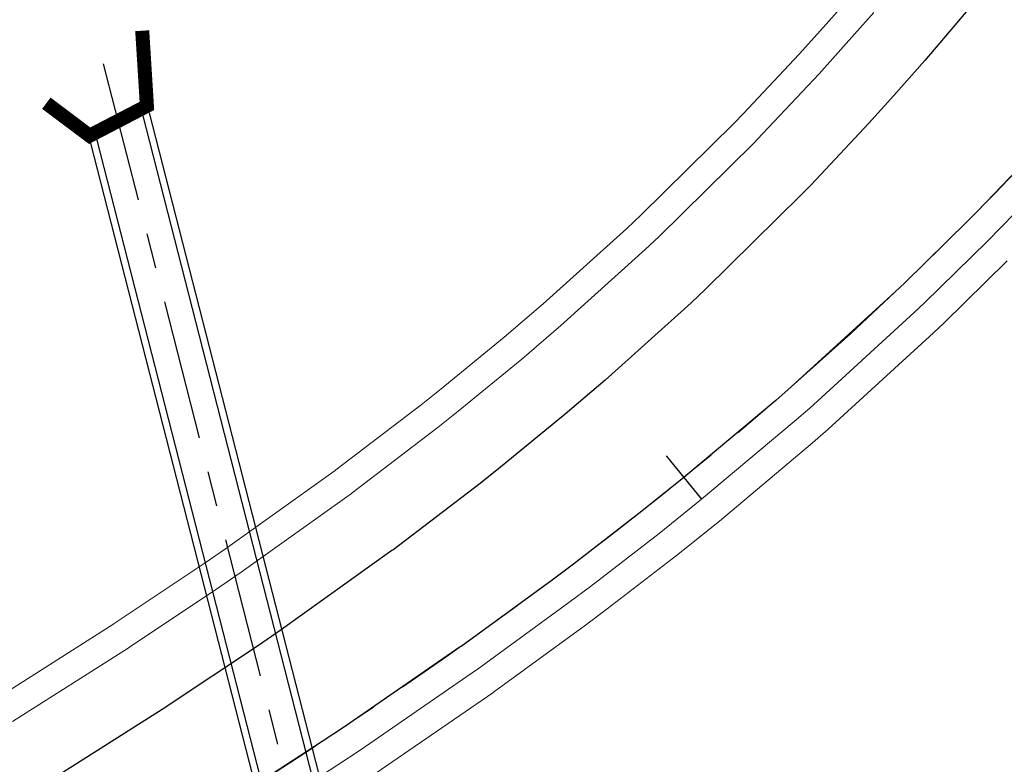
# Model space of a CAD drawing. Units: millimetres. Extents: x 525013 to 527637, y 4706580 to 4708239.
# Drawn here: x 525867 to 525902, y 4707231 to 4707258 of the extents above; entities that cross this region are included whole.
import ezdxf

# ---------------------------------------------------------------- set-up
doc = ezdxf.new("R2010")
doc.units = ezdxf.units.MM
doc.linetypes.add('EJE', pattern=[8.75, 5, -1.25, 1.25, -1.25])
for name, color, linetype in [('L31', 61, 'Continuous'), ('L40', 9, 'Continuous'), ('obras_drenaje', 4, 'Continuous'), ('S11', 51, 'Continuous')]:
    doc.layers.add(name, color=color, linetype=linetype)
doc.layers.add('L53', color=5, linetype='EJE', lineweight=0)
doc.layers.add('L81', color=5, linetype='Continuous', lineweight=0)

# ---------------------------------------------------------------- blocks, each defined once
blk = doc.blocks.new('S11')
at = {"color": 7}
blk.add_line((0, -1), (0, 1), dxfattribs=at)
blk = doc.blocks.new('enlace')
at = {"layer": 'L31', "color": 242, "flags": 128}
for points in [[(555360.469, 4704844.636), (555358.531, 4704842.348), (555357.431, 4704841.102), (555356.535, 4704840.115), (555354.482, 4704837.929), (555354.15, 4704837.589), (555350.721, 4704834.211), (555350.207, 4704833.729), (555347.139, 4704830.972), (555345.72, 4704829.755), (555343.41, 4704827.868), (555342.686, 4704827.291), (555339.576, 4704824.92), (555339.549, 4704824.901), (555335.567, 4704822.061), (555334.795, 4704821.527), (555331.542, 4704819.36), (555331.49, 4704819.327), (555327.333, 4704816.691), (555326.584, 4704816.228), (555323.107, 4704814.129)], [(555362.218, 4704838.866), (555361.021, 4704837.616), (555360.048, 4704836.626), (555357.823, 4704834.441), (555357.466, 4704834.1), (555353.774, 4704830.729), (555353.223, 4704830.249), (555349.951, 4704827.506), (555348.445, 4704826.301), (555346.014, 4704824.424), (555345.252, 4704823.852), (555342.009, 4704821.492), (555341.981, 4704821.472), (555337.862, 4704818.635), (555337.066, 4704818.104), (555333.729, 4704815.933), (555333.676, 4704815.9), (555329.436, 4704813.253), (555328.673, 4704812.79), (555325.149, 4704810.677)]]:
    blk.add_lwpolyline(points, dxfattribs=at)
at = {"layer": 'L53', "color": 242, "flags": 128}
blk.add_lwpolyline([(555392.441, 4704893.682), (555392.441, 4704893.682), (555392.441, 4704893.682), (555391.625, 4704890.653), (555390.732, 4704887.646), (555389.765, 4704884.662), (555388.723, 4704881.703), (555387.607, 4704878.771), (555386.417, 4704875.868), (555385.155, 4704872.996), (555383.822, 4704870.157), (555382.418, 4704867.351), (555380.943, 4704864.583), (555379.4, 4704861.851), (555377.788, 4704859.16), (555376.11, 4704856.509), (555374.366, 4704853.902), (555372.557, 4704851.339), (555370.684, 4704848.823), (555368.748, 4704846.354), (555366.751, 4704843.934), (555364.694, 4704841.566), (555362.578, 4704839.249), (555360.405, 4704836.988), (555358.176, 4704834.781), (555355.892, 4704832.629), (555353.555, 4704830.538), (555352.101, 4704829.288), (555350.629, 4704828.06), (555349.14, 4704826.853), (555347.634, 4704825.666), (555346.113, 4704824.499), (555344.578, 4704823.351), (555343.029, 4704822.222), (555341.468, 4704821.11), (555339.895, 4704820.015), (555338.311, 4704818.936), (555336.716, 4704817.873), (555335.111, 4704816.823), (555333.498, 4704815.787), (555331.877, 4704814.764), (555330.249, 4704813.752), (555328.613, 4704812.752), (555326.972, 4704811.762), (555325.325, 4704810.782), (555323.674, 4704809.809), (555322.018, 4704808.843), (555320.357, 4704807.884), (555318.694, 4704806.931), (555317.029, 4704805.982), (555317.029, 4704805.982), (555309.729, 4704801.877), (555302.391, 4704797.842), (555295.015, 4704793.874), (555287.603, 4704789.976), (555280.155, 4704786.146), (555272.672, 4704782.386), (555265.153, 4704778.696), (555257.602, 4704775.076), (555250.016, 4704771.526), (555242.398, 4704768.047), (555234.748, 4704764.639), (555227.066, 4704761.302), (555219.354, 4704758.038), (555217.57, 4704757.294), (555215.784, 4704756.554), (555213.997, 4704755.819), (555212.209, 4704755.086), (555210.419, 4704754.358), (555208.627, 4704753.633), (555206.834, 4704752.912), (555205.04, 4704752.193), (555203.245, 4704751.478), (555201.448, 4704750.766), (555199.649, 4704750.058), (555197.851, 4704749.352), (555196.05, 4704748.65), (555194.249, 4704747.95), (555192.446, 4704747.253), (555190.642, 4704746.56), (555188.837, 4704745.869), (555188.837, 4704745.869), (555179.55, 4704742.361), (555170.236, 4704738.924), (555160.897, 4704735.559), (555151.531, 4704732.265), (555142.142, 4704729.043), (555132.727, 4704725.893), (555123.289, 4704722.814), (555113.827, 4704719.808), (555104.344, 4704716.874), (555094.837, 4704714.012), (555085.31, 4704711.224), (555075.761, 4704708.507), (555066.191, 4704705.865), (555056.603, 4704703.295), (555054.676, 4704702.789), (555052.748, 4704702.285), (555050.82, 4704701.784), (555048.891, 4704701.286), (555046.961, 4704700.791), (555045.03, 4704700.3), (555043.099, 4704699.813), (555041.167, 4704699.329), (555039.233, 4704698.848), (555037.299, 4704698.371), (555035.364, 4704697.897), (555033.428, 4704697.427), (555031.491, 4704696.961), (555031.491, 4704696.961), (555023.104, 4704694.991), (555014.699, 4704693.092), (555006.278, 4704691.266), (554997.842, 4704689.512), (554989.392, 4704687.832), (554980.927, 4704686.223), (554972.448, 4704684.688), (554963.957, 4704683.226), (554955.453, 4704681.837), (554946.938, 4704680.523), (554938.411, 4704679.281), (554929.874, 4704678.112), (554921.328, 4704677.017), (554912.773, 4704675.997), (554904.208, 4704675.049), (554895.637, 4704674.175), (554887.058, 4704673.375), (554878.472, 4704672.65), (554869.88, 4704671.999), (554867.892, 4704671.858), (554865.902, 4704671.722), (554863.914, 4704671.589), (554861.925, 4704671.461), (554859.935, 4704671.336), (554857.945, 4704671.216), (554855.955, 4704671.099), (554853.965, 4704670.986), (554851.975, 4704670.876), (554849.984, 4704670.771), (554847.993, 4704670.669), (554846.003, 4704670.572), (554844.012, 4704670.477), (554842.021, 4704670.386), (554840.028, 4704670.299), (554838.037, 4704670.216), (554836.045, 4704670.136), (554834.054, 4704670.061), (554832.062, 4704669.988), (554830.069, 4704669.919), (554828.077, 4704669.854), (554826.084, 4704669.792), (554824.092, 4704669.734), (554822.1, 4704669.679), (554820.107, 4704669.627), (554818.113, 4704669.58), (554816.121, 4704669.535), (554814.128, 4704669.494), (554812.135, 4704669.456), (554810.142, 4704669.421), (554808.149, 4704669.39), (554806.155, 4704669.363), (554804.162, 4704669.338), (554802.169, 4704669.317), (554800.176, 4704669.298), (554798.183, 4704669.284), (554796.19, 4704669.272), (554794.195, 4704669.264), (554792.202, 4704669.258), (554790.209, 4704669.256), (554788.216, 4704669.257), (554786.223, 4704669.261), (554784.229, 4704669.269), (554782.235, 4704669.279), (554780.242, 4704669.292), (554778.249, 4704669.308), (554776.256, 4704669.328), (554774.263, 4704669.35), (554772.27, 4704669.374), (554770.276, 4704669.403), (554768.283, 4704669.434), (554766.29, 4704669.468), (554764.297, 4704669.504), (554762.304, 4704669.544), (554760.311, 4704669.586), (554758.318, 4704669.631), (554756.325, 4704669.679), (554754.332, 4704669.73), (554752.34, 4704669.784), (554750.348, 4704669.839), (554748.355, 4704669.898), (554746.362, 4704669.959), (554744.37, 4704670.024), (554742.378, 4704670.09), (554740.386, 4704670.16), (554738.394, 4704670.232), (554736.401, 4704670.306), (554734.409, 4704670.383), (554732.418, 4704670.462), (554730.426, 4704670.544), (554728.435, 4704670.628), (554726.443, 4704670.715), (554724.451, 4704670.805), (554722.46, 4704670.896), (554720.469, 4704670.991), (554718.479, 4704671.087), (554716.487, 4704671.186), (554714.496, 4704671.287), (554712.506, 4704671.39), (554710.516, 4704671.496), (554708.524, 4704671.604), (554706.534, 4704671.713), (554704.544, 4704671.827), (554702.554, 4704671.941), (554700.565, 4704672.057), (554698.574, 4704672.176), (554696.585, 4704672.297), (554694.595, 4704672.42), (554692.606, 4704672.545), (554690.616, 4704672.672), (554688.627, 4704672.802), (554686.638, 4704672.933), (554684.649, 4704673.066), (554682.66, 4704673.202), (554680.672, 4704673.338), (554678.684, 4704673.478), (554676.695, 4704673.619), (554674.707, 4704673.761), (554672.719, 4704673.907), (554670.731, 4704674.053), (554668.743, 4704674.202), (554666.755, 4704674.352), (554664.768, 4704674.503), (554662.78, 4704674.658), (554660.793, 4704674.813), (554658.806, 4704674.97), (554656.818, 4704675.129), (554654.832, 4704675.29), (554652.845, 4704675.452), (554650.858, 4704675.616), (554648.872, 4704675.781), (554646.886, 4704675.948), (554644.899, 4704676.117), (554642.913, 4704676.287), (554640.927, 4704676.458), (554638.941, 4704676.631), (554636.955, 4704676.806), (554634.97, 4704676.982), (554632.984, 4704677.16), (554630.999, 4704677.338), (554629.014, 4704677.519), (554627.029, 4704677.701), (554625.044, 4704677.883), (554623.06, 4704678.068), (554621.074, 4704678.253), (554619.09, 4704678.441), (554617.106, 4704678.628), (554615.121, 4704678.818), (554613.137, 4704679.008), (554611.152, 4704679.201), (554609.169, 4704679.394), (554607.185, 4704679.587), (554605.201, 4704679.783), (554603.218, 4704679.98), (554601.233, 4704680.177), (554599.25, 4704680.375), (554597.267, 4704680.576), (554595.284, 4704680.776), (554593.301, 4704680.978), (554591.317, 4704681.18), (554589.335, 4704681.384), (554587.352, 4704681.588), (554585.369, 4704681.793), (554583.387, 4704682), (554581.403, 4704682.208), (554579.421, 4704682.416), (554577.439, 4704682.624), (554575.457, 4704682.834), (554573.475, 4704683.044), (554571.492, 4704683.256), (554569.51, 4704683.468), (554567.528, 4704683.681), (554565.546, 4704683.894), (554563.565, 4704684.109), (554561.583, 4704684.324), (554559.601, 4704684.539), (554557.619, 4704684.754), (554555.638, 4704684.971), (554553.656, 4704685.189), (554551.675, 4704685.407), (554549.693, 4704685.624), (554547.712, 4704685.844), (554545.731, 4704686.063), (554543.75, 4704686.283), (554541.769, 4704686.503), (554539.787, 4704686.724), (554537.807, 4704686.945), (554535.825, 4704687.166), (554533.845, 4704687.388), (554531.863, 4704687.611), (554529.883, 4704687.833), (554527.901, 4704688.056), (554525.921, 4704688.279), (554523.94, 4704688.502), (554521.959, 4704688.726), (554519.979, 4704688.95), (554517.998, 4704689.173), (554516.017, 4704689.398), (554514.036, 4704689.622), (554512.056, 4704689.846), (554510.075, 4704690.071), (554508.094, 4704690.295), (554506.113, 4704690.52), (554504.133, 4704690.745), (554502.152, 4704690.97)], dxfattribs=at)
at = {"layer": 'L81', "color": 242, "flags": 128}
for points in [[(555355.987, 4704844.752), (555354.92, 4704843.541), (555354.052, 4704842.581), (555352.061, 4704840.457), (555351.739, 4704840.125), (555348.413, 4704836.842), (555347.914, 4704836.374), (555344.934, 4704833.69), (555343.552, 4704832.503), (555341.3, 4704830.66), (555340.592, 4704830.095), (555337.551, 4704827.775), (555337.524, 4704827.756), (555333.619, 4704824.968), (555332.86, 4704824.444), (555329.659, 4704822.31), (555329.608, 4704822.278), (555325.507, 4704819.676)], [(555356.714, 4704844.065), (555355.638, 4704842.844), (555354.762, 4704841.876), (555352.752, 4704839.735), (555352.428, 4704839.401), (555349.072, 4704836.09), (555348.569, 4704835.619), (555345.564, 4704832.914), (555344.172, 4704831.718), (555341.902, 4704829.862), (555341.19, 4704829.294), (555338.129, 4704826.959), (555338.103, 4704826.94), (555334.176, 4704824.137), (555333.413, 4704823.611), (555330.197, 4704821.467), (555330.147, 4704821.435), (555326.028, 4704818.824)], [(555361.738, 4704836.919), (555360.758, 4704835.921), (555358.515, 4704833.719), (555358.154, 4704833.375), (555354.434, 4704829.977), (555353.878, 4704829.494), (555350.581, 4704826.73), (555349.065, 4704825.516), (555346.617, 4704823.626), (555345.851, 4704823.05), (555342.588, 4704820.676), (555342.559, 4704820.657), (555338.419, 4704817.804), (555337.618, 4704817.271), (555334.267, 4704815.09), (555334.214, 4704815.057), (555329.957, 4704812.4), (555329.192, 4704811.935), (555325.658, 4704809.817)], [(555361.467, 4704835.217), (555359.207, 4704832.997), (555358.844, 4704832.65), (555355.093, 4704829.225), (555354.532, 4704828.738), (555351.211, 4704825.954), (555349.685, 4704824.731), (555347.22, 4704822.829), (555346.448, 4704822.249), (555343.166, 4704819.861), (555343.138, 4704819.84), (555338.976, 4704816.974), (555338.171, 4704816.437), (555334.805, 4704814.247), (555334.751, 4704814.213), (555330.48, 4704811.547), (555329.711, 4704811.081), (555326.168, 4704808.956)]]:
    blk.add_lwpolyline(points, dxfattribs=at)
at = {"layer": 'obras_drenaje', "color": 242}
blk.add_lwpolyline([(555327.237, 4704840.83, 0.5, 0.5, 0), (555328.78, 4704839.673, 0.5, 0.5, 0), (555330.82, 4704840.735, 0.5, 0.5, 0), (555330.653, 4704843.411, 0, 0, 0)], format="xyseb", dxfattribs=at)
at = {"layer": 'obras_drenaje', "color": 242, "linetype": 'EJE'}
blk.add_lwpolyline([(555339.215, 4704803.488), (555329.022, 4704843.237)], dxfattribs=at)
at = {"layer": 'obras_drenaje', "color": 242}
for points in [[(555340.037, 4704803.905), (555330.671, 4704840.428)], [(555340.265, 4704804.021), (555330.914, 4704840.49)], [(555338.164, 4704802.956), (555328.686, 4704839.919)], [(555338.392, 4704803.071), (555328.928, 4704839.981)]]:
    blk.add_lwpolyline(points, dxfattribs=at)
at = {"layer": 'S11', "color": 242, "rotation": 219.0587000007405}
blk.add_blockref('S11', (555349.951, 4704827.506), dxfattribs=at)

msp = doc.modelspace()

# ---------------------------------------------------------------- block references
at = {"layer": 'L40'}
msp.add_blockref('enlace', (-29459.661, 2413.885), dxfattribs=at)

doc.saveas('drawing.dxf')
